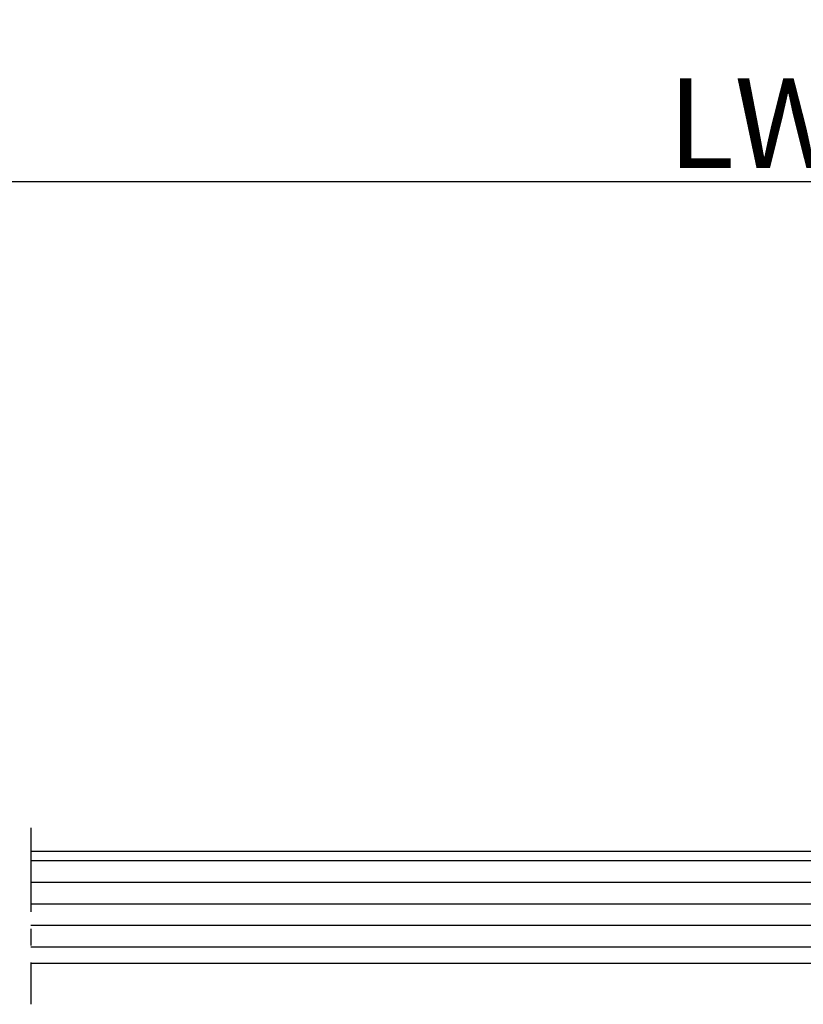
# Model space of a CAD drawing. Extents: x 1258 to 2448, y -1 to 840.
# Drawn here: x 1903 to 1973, y 145 to 232 of the extents above; entities that cross this region are included whole.
import ezdxf

# ---------------------------------------------------------------- set-up
doc = ezdxf.new("R2010")
doc.units = 0
doc.header["$MEASUREMENT"] = 0
doc.header["$PDMODE"] = 35
doc.header["$PDSIZE"] = 3
doc.linetypes.add('MITTEX2', pattern=[4, 2.5, -0.5, 0.5, -0.5])
for name, color, linetype in [('02_Bemassung', 4, 'Continuous'), ('03_Mittellinie', 1, 'MITTEX2'), ('05_Schraffur', 1, 'Continuous'), ('11_Glas', 7, 'Continuous')]:
    doc.layers.add(name, color=color, linetype=linetype)
doc.styles.get("Standard").update_dxf_attribs({"font": 'monotxt.shx'})
doc.dimstyles.new('Dorma', dxfattribs={"dimscale": 0, "dimtxt": 8, "dimasz": 3.5, "dimexe": 1, "dimexo": 1, "dimgap": 1.2, "dimtad": 1, "dimdec": 0, "dimzin": 9, "dimtxsty": 'Standard', "dimcen": 0, "dimclrd": 4, "dimclre": 4, "dimclrt": 4, "dimadec": 0, "dimazin": 2, "dimtp": 0.1, "dimtm": 0.1, "dimtfac": 1, "dimtdec": 0, "dimtmove": 0, "dimatfit": 3, "dimfxl": 0, "dimtolj": 1, "dimtzin": 0, "dimarcsym": 0})

# ---------------------------------------------------------------- blocks, each defined once
blk = doc.blocks.new('*D27')
at = {"layer": '02_Bemassung', "color": 4, "lineweight": -2}
for p, q in [((1883.122, 166.561), (1883.122, 218.88)), ((2073.458, 166.561), (2073.458, 218.88)), ((1886.622, 217.88), (2069.958, 217.88))]:
    blk.add_line(p, q, dxfattribs=at)
at = {"layer": '02_Bemassung', "color": 4}
for points in [[(1886.622, 218.463), (1886.622, 217.297), (1883.122, 217.88)], [(2069.958, 218.463), (2069.958, 217.297), (2073.458, 217.88)]]:
    blk.add_solid(points, dxfattribs=at)
at = {"layer": 'Defpoints', "color": 0}
for p in [(2073.458, 217.88), (1883.122, 165.561), (2073.458, 165.561)]:
    blk.add_point(p, dxfattribs=at)
at = {"layer": '02_Bemassung', "color": 4, "insert": (1968.368, 223.08), "char_height": 8, "attachment_point": 5}
blk.add_mtext('\\A1;LW', dxfattribs=at)
blk = doc.blocks.new('*D45')
at = {"layer": '02_Bemassung', "color": 4, "lineweight": -2}
for p, q in [((1823.122, 158.195), (1823.122, 246.141)), ((2107.884, 154.511), (2107.884, 246.141)), ((1826.622, 245.141), (2104.384, 245.141))]:
    blk.add_line(p, q, dxfattribs=at)
at = {"layer": '02_Bemassung', "color": 4}
for points in [[(1826.622, 245.724), (1826.622, 244.558), (1823.122, 245.141)], [(2104.384, 245.724), (2104.384, 244.558), (2107.884, 245.141)]]:
    blk.add_solid(points, dxfattribs=at)
at = {"layer": 'Defpoints', "color": 0}
for p in [(2107.884, 245.141), (1823.122, 157.195), (2107.884, 153.511)]:
    blk.add_point(p, dxfattribs=at)
at = {"layer": '02_Bemassung', "color": 4, "insert": (1967.522, 250.341), "char_height": 8, "attachment_point": 5}
blk.add_mtext('\\A1;LW + (2xX)', dxfattribs=at)

msp = doc.modelspace()

# ---------------------------------------------------------------- linework, layer by layer
at = {"layer": '03_Mittellinie', "ltscale": 3}
msp.add_line((1903.911, 160.305), (1903.911, 144.58), dxfattribs=at)
at = {"layer": '05_Schraffur'}
for p, q in [((2107.764, 157.349), (1903.911, 157.349)), ((2107.884, 155.43), (1903.911, 155.43)), ((2107.884, 153.511), (1903.911, 153.511)), ((2107.884, 151.593), (1903.911, 151.593)), ((2107.884, 149.674), (1903.911, 149.674))]:
    msp.add_line(p, q, dxfattribs=at)
at = {"layer": '11_Glas'}
msp.add_lwpolyline([(1903.911, 158.229), (2106.884, 158.229), (2107.884, 157.229), (2107.884, 149.229), (2106.884, 148.229), (1903.911, 148.229)], dxfattribs=at)

# ---------------------------------------------------------------- dimensions: what is measured, and where the dimension line sits
at = {"layer": '02_Bemassung'}
for base, p1, p2, text, picture, middle in [((2107.884, 245.141), (1823.122, 157.195), (2107.884, 153.511), 'LW + (2xX)', '*D45', (1967.522, 245.141)), ((2073.458, 217.88), (1883.122, 165.561), (2073.458, 165.561), 'LW', '*D27', (1968.368, 217.88))]:
    dim = msp.add_linear_dim(base=base, p1=p1, p2=p2, text=text, dimstyle='Dorma', override={"dimscale": 1}, dxfattribs=at)
    dim.commit()
    dim.dimension.update_dxf_attribs({"geometry": picture, "text_midpoint": middle, "dimtype": 160})

doc.saveas('drawing.dxf')
